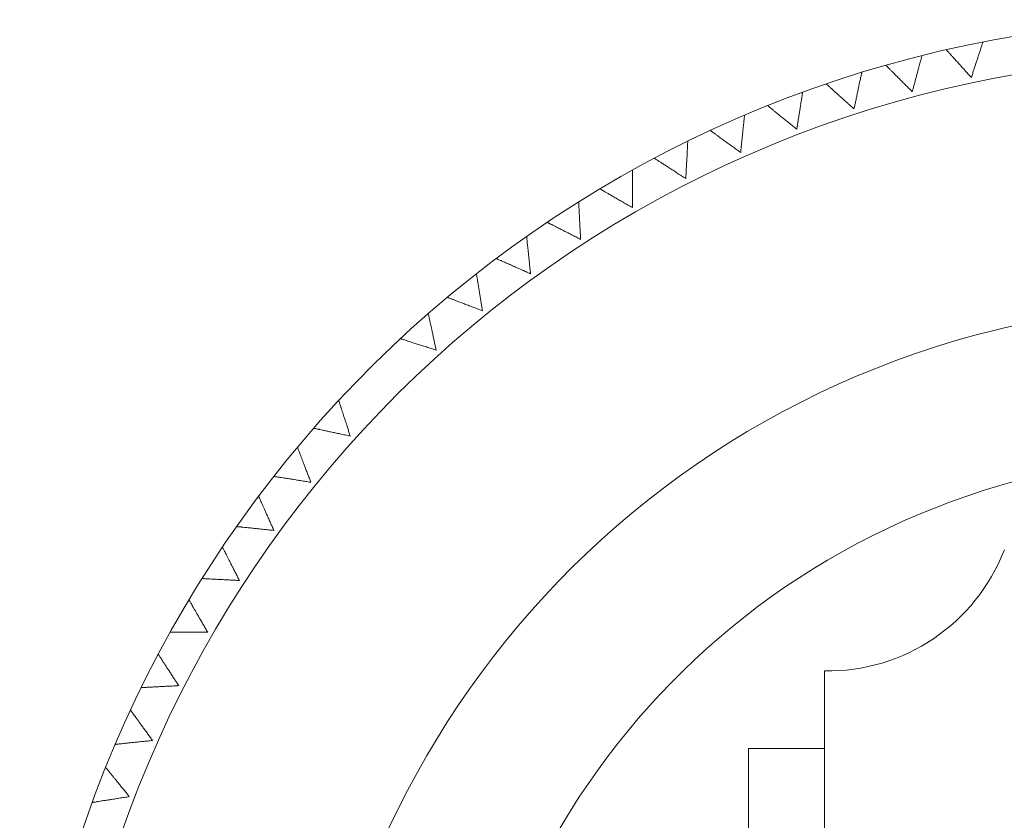
# Model space of a CAD drawing. Units: inches. Extents: x 8.9 to 28.9, y 13.1 to 27.3.
# Drawn here: x 9.4 to 10.4, y 16.2 to 17 of the extents above; entities that cross this region are included whole.
import ezdxf

# ---------------------------------------------------------------- set-up
doc = ezdxf.new("R2010")
doc.units = ezdxf.units.IN
doc.header["$MEASUREMENT"] = 0
doc.layers.add('WATERWORKS ACCESSORIES', color=7, linetype='Continuous', lineweight=9)

# ---------------------------------------------------------------- blocks, each defined once
blk = doc.blocks.new('AEPH01 FRONT')
at = {"layer": 'WATERWORKS ACCESSORIES', "ltscale": 2.5}
for p, q in [((-3.4488, -0.563), (-3.4488, 0.563)), ((-3.4488, 0.4823), (-3.5276, 0.4823)), ((-3.5276, -0.4823), (-3.5276, 0.4823))]:
    blk.add_line(p, q, dxfattribs=at)
at = {"layer": 'WATERWORKS ACCESSORIES'}
blk.add_arc((-3.0453, 0), 1.2402, 18.5094, 341.4906, dxfattribs=at)
at = {"layer": 'WATERWORKS ACCESSORIES', "ltscale": 6.25}
for centre, radius, start, end in [((-3.0453, 0), 1.2008, 19.1395, 340.8605), ((-3.0453, 0), 0.9449, 24.6243, 270), ((-3.0453, 0), 0.7874, 28.3994, 270), ((-3.4455, 0.7598), 0.1969, 269.0264, 338.9087)]:
    blk.add_arc(centre, radius, start, end, dxfattribs=at)
at = {"layer": 'WATERWORKS ACCESSORIES', "ltscale": 2.5}
for points, knots in [([(-3.2961, 1.18), (-3.2973, 1.1813), (-3.2991, 1.1833), (-3.3015, 1.1859), (-3.3038, 1.1886), (-3.3067, 1.1918), (-3.3094, 1.1948), (-3.3114, 1.197), (-3.3134, 1.1992), (-3.3156, 1.2016), (-3.3174, 1.2036), (-3.3186, 1.205), (-3.3197, 1.2062), (-3.3207, 1.2074), (-3.3216, 1.2083), (-3.322, 1.2088), (-3.3221, 1.2088), (-3.3221, 1.2088)], [0, 0, 0, 0, 0.090851, 0.136617, 0.181742, 0.277035, 0.367971, 0.413868, 0.458967, 0.555669, 0.636616, 0.677502, 0.717618, 0.804094, 0.873936, 0.943783, 1, 1, 1, 1]), ([(-3.2841, 1.2169), (-3.2841, 1.2169), (-3.2841, 1.217), (-3.2842, 1.2167), (-3.2844, 1.216), (-3.2848, 1.2148), (-3.2853, 1.2133), (-3.2859, 1.2115), (-3.2866, 1.2092), (-3.2874, 1.2066), (-3.2884, 1.2036), (-3.2895, 1.2003), (-3.2907, 1.1966), (-3.292, 1.1925), (-3.2934, 1.1883), (-3.2947, 1.1841), (-3.2956, 1.1814), (-3.2961, 1.18)], [0, 0, 0, 0, 0.01813, 0.082004, 0.145876, 0.213043, 0.277148, 0.341248, 0.408239, 0.477269, 0.546292, 0.618197, 0.695533, 0.772861, 0.853369, 0.926409, 1, 1, 1, 1]), ([(-3.3474, 1.2027), (-3.3474, 1.2028), (-3.3474, 1.2028), (-3.3475, 1.2025), (-3.3477, 1.2018), (-3.348, 1.2006), (-3.3484, 1.1991), (-3.3489, 1.1972), (-3.3495, 1.1949), (-3.3503, 1.1923), (-3.3511, 1.1893), (-3.352, 1.1859), (-3.353, 1.1821), (-3.3541, 1.178), (-3.3552, 1.1737), (-3.3564, 1.1695), (-3.3571, 1.1666), (-3.3575, 1.1652)], [0, 0, 0, 0, 0.017394, 0.081315, 0.145235, 0.212452, 0.276606, 0.340754, 0.407796, 0.476878, 0.545953, 0.617912, 0.695306, 0.772692, 0.853261, 0.926354, 1, 1, 1, 1]), ([(-3.3575, 1.1652), (-3.3588, 1.1665), (-3.3607, 1.1684), (-3.3632, 1.1709), (-3.3657, 1.1734), (-3.3687, 1.1764), (-3.3716, 1.1793), (-3.3737, 1.1814), (-3.3758, 1.1835), (-3.3781, 1.1858), (-3.38, 1.1877), (-3.3813, 1.189), (-3.3824, 1.1902), (-3.3836, 1.1913), (-3.3844, 1.1922), (-3.3849, 1.1927), (-3.3849, 1.1927), (-3.385, 1.1927)], [0, 0, 0, 0, 0.09073, 0.136436, 0.181501, 0.276668, 0.367486, 0.413323, 0.458364, 0.554941, 0.635783, 0.676616, 0.716681, 0.803044, 0.872796, 0.942553, 1, 1, 1, 1]), ([(-3.41, 1.1853), (-3.41, 1.1853), (-3.41, 1.1854), (-3.41, 1.185), (-3.4102, 1.1843), (-3.4104, 1.1831), (-3.4108, 1.1816), (-3.4112, 1.1797), (-3.4117, 1.1774), (-3.4122, 1.1747), (-3.4129, 1.1716), (-3.4136, 1.1682), (-3.4144, 1.1644), (-3.4153, 1.1602), (-3.4162, 1.1559), (-3.4171, 1.1516), (-3.4177, 1.1487), (-3.4181, 1.1473)], [0, 0, 0, 0, 0.017351, 0.081275, 0.145198, 0.212418, 0.276575, 0.340726, 0.40777, 0.476856, 0.545934, 0.617896, 0.695293, 0.772683, 0.853256, 0.926352, 1, 1, 1, 1]), ([(-3.4181, 1.1473), (-3.4194, 1.1485), (-3.4214, 1.1503), (-3.424, 1.1527), (-3.4267, 1.155), (-3.4298, 1.1579), (-3.4329, 1.1606), (-3.4351, 1.1626), (-3.4373, 1.1646), (-3.4397, 1.1668), (-3.4417, 1.1686), (-3.443, 1.1698), (-3.4443, 1.1709), (-3.4454, 1.172), (-3.4464, 1.1728), (-3.4469, 1.1732), (-3.4469, 1.1733), (-3.4469, 1.1733)], [0, 0, 0, 0, 0.090869, 0.136645, 0.181778, 0.27709, 0.368045, 0.41395, 0.459058, 0.55578, 0.636743, 0.677637, 0.717762, 0.804254, 0.87411, 0.943972, 1, 1, 1, 1]), ([(-3.4715, 1.1646), (-3.4715, 1.1646), (-3.4715, 1.1647), (-3.4716, 1.1643), (-3.4717, 1.1636), (-3.4719, 1.1624), (-3.4721, 1.1608), (-3.4724, 1.1589), (-3.4728, 1.1566), (-3.4732, 1.1539), (-3.4737, 1.1508), (-3.4742, 1.1473), (-3.4749, 1.1434), (-3.4755, 1.1392), (-3.4762, 1.1349), (-3.4769, 1.1305), (-3.4774, 1.1277), (-3.4776, 1.1262)], [0, 0, 0, 0, 0.018139, 0.082012, 0.145883, 0.21305, 0.277155, 0.341255, 0.408246, 0.477276, 0.546298, 0.618203, 0.695538, 0.772866, 0.853374, 0.926411, 1, 1, 1, 1]), ([(-3.4776, 1.1262), (-3.479, 1.1273), (-3.4811, 1.129), (-3.4838, 1.1313), (-3.4866, 1.1335), (-3.4899, 1.1362), (-3.4931, 1.1387), (-3.4954, 1.1406), (-3.4977, 1.1425), (-3.5002, 1.1445), (-3.5023, 1.1462), (-3.5037, 1.1474), (-3.505, 1.1484), (-3.5062, 1.1494), (-3.5072, 1.1502), (-3.5077, 1.1506), (-3.5078, 1.1506), (-3.5078, 1.1506)], [0, 0, 0, 0, 0.09084, 0.136601, 0.18172, 0.277002, 0.367925, 0.413815, 0.458907, 0.555596, 0.63653, 0.67741, 0.717521, 0.803983, 0.873816, 0.943653, 1, 1, 1, 1]), ([(-3.5319, 1.1407), (-3.5319, 1.1407), (-3.5319, 1.1407), (-3.5319, 1.1404), (-3.532, 1.1397), (-3.5321, 1.1385), (-3.5323, 1.1369), (-3.5325, 1.135), (-3.5327, 1.1326), (-3.533, 1.1299), (-3.5333, 1.1268), (-3.5337, 1.1233), (-3.5341, 1.1194), (-3.5346, 1.1151), (-3.535, 1.1108), (-3.5355, 1.1064), (-3.5358, 1.1035), (-3.5359, 1.102)], [0, 0, 0, 0, 0.0171643, 0.0811009, 0.1450356, 0.2122688, 0.2764375, 0.3406009, 0.4076584, 0.476757, 0.5458482, 0.6178243, 0.6952364, 0.7726407, 0.8532292, 0.9263383, 1, 1, 1, 1]), ([(-3.5359, 1.102), (-3.5374, 1.1031), (-3.5396, 1.1047), (-3.5424, 1.1068), (-3.5453, 1.1088), (-3.5488, 1.1114), (-3.5521, 1.1137), (-3.5545, 1.1155), (-3.5569, 1.1172), (-3.5595, 1.1191), (-3.5617, 1.1208), (-3.5631, 1.1218), (-3.5645, 1.1228), (-3.5658, 1.1237), (-3.5668, 1.1244), (-3.5673, 1.1248), (-3.5673, 1.1249), (-3.5673, 1.1249)], [0, 0, 0, 0, 0.090764, 0.136488, 0.181569, 0.276772, 0.367618, 0.413468, 0.458522, 0.555128, 0.635994, 0.676838, 0.716915, 0.803304, 0.873076, 0.942853, 1, 1, 1, 1]), ([(-3.5909, 1.1136), (-3.5909, 1.1136), (-3.5909, 1.1137), (-3.5909, 1.1134), (-3.591, 1.1127), (-3.591, 1.1115), (-3.5911, 1.1099), (-3.5912, 1.1079), (-3.5913, 1.1055), (-3.5915, 1.1028), (-3.5916, 1.0997), (-3.5918, 1.0962), (-3.592, 1.0923), (-3.5923, 1.088), (-3.5925, 1.0836), (-3.5927, 1.0792), (-3.5929, 1.0763), (-3.5929, 1.0749)], [0, 0, 0, 0, 0.017549, 0.081461, 0.14537, 0.212577, 0.276721, 0.340859, 0.40789, 0.476962, 0.546026, 0.617974, 0.695356, 0.77273, 0.853287, 0.926367, 1, 1, 1, 1]), ([(-3.5929, 1.0749), (-3.5944, 1.0758), (-3.5967, 1.0773), (-3.5997, 1.0792), (-3.6026, 1.0812), (-3.6062, 1.0835), (-3.6096, 1.0857), (-3.6122, 1.0873), (-3.6146, 1.0889), (-3.6173, 1.0907), (-3.6196, 1.0922), (-3.6211, 1.0932), (-3.6225, 1.0941), (-3.6238, 1.0949), (-3.6249, 1.0956), (-3.6255, 1.096), (-3.6255, 1.096), (-3.6255, 1.096)], [0, 0, 0, 0, 0.09088, 0.136661, 0.181799, 0.277124, 0.368082, 0.413991, 0.459101, 0.555827, 0.636794, 0.677689, 0.717816, 0.804312, 0.874172, 0.944037, 1, 1, 1, 1]), ([(-3.6484, 1.0836), (-3.6484, 1.0836), (-3.6484, 1.0836), (-3.6484, 1.0834), (-3.6484, 1.0829), (-3.6484, 1.082), (-3.6484, 1.0812), (-3.6484, 1.0802), (-3.6484, 1.0786), (-3.6484, 1.0768), (-3.6484, 1.0752), (-3.6484, 1.0734), (-3.6484, 1.0709), (-3.6484, 1.0681), (-3.6484, 1.0657), (-3.6484, 1.0631), (-3.6484, 1.0596), (-3.6484, 1.0559), (-3.6484, 1.0527), (-3.6484, 1.0495), (-3.6484, 1.0468), (-3.6484, 1.0449), (-3.6484, 1.0447)], [0, 0, 0, 0, 0.01927, 0.051943, 0.121485, 0.184942, 0.216915, 0.248417, 0.314895, 0.381263, 0.414681, 0.447645, 0.516857, 0.590144, 0.627036, 0.663445, 0.739735, 0.822457, 0.864101, 0.905197, 0.991387, 1, 1, 1, 1]), ([(-3.6484, 1.0447), (-3.65, 1.0456), (-3.6523, 1.047), (-3.6554, 1.0487), (-3.6585, 1.0505), (-3.6622, 1.0526), (-3.6657, 1.0547), (-3.6683, 1.0562), (-3.6708, 1.0577), (-3.6736, 1.0593), (-3.676, 1.0606), (-3.6776, 1.0615), (-3.679, 1.0624), (-3.6804, 1.0631), (-3.6814, 1.0638), (-3.682, 1.0641), (-3.6821, 1.0641), (-3.6821, 1.0641)], [0, 0, 0, 0, 0.090829, 0.136585, 0.181698, 0.27697, 0.367877, 0.413759, 0.458843, 0.555514, 0.636434, 0.677306, 0.71741, 0.803857, 0.873676, 0.943501, 1, 1, 1, 1]), ([(-3.7043, 1.0505), (-3.7043, 1.0505), (-3.7043, 1.0506), (-3.7043, 1.0503), (-3.7043, 1.0495), (-3.7042, 1.0483), (-3.7041, 1.0467), (-3.704, 1.0448), (-3.7039, 1.0424), (-3.7038, 1.0397), (-3.7036, 1.0366), (-3.7034, 1.033), (-3.7032, 1.0291), (-3.703, 1.0249), (-3.7028, 1.0205), (-3.7025, 1.0161), (-3.7024, 1.0132), (-3.7023, 1.0117)], [0, 0, 0, 0, 0.016901, 0.080855, 0.144806, 0.212058, 0.276244, 0.340424, 0.4075, 0.476617, 0.545727, 0.617722, 0.695155, 0.77258, 0.85319, 0.926319, 1, 1, 1, 1]), ([(-3.7023, 1.0117), (-3.7039, 1.0125), (-3.7063, 1.0138), (-3.7094, 1.0154), (-3.7126, 1.017), (-3.7164, 1.0189), (-3.72, 1.0208), (-3.7227, 1.0221), (-3.7253, 1.0235), (-3.7282, 1.0249), (-3.7307, 1.0262), (-3.7322, 1.027), (-3.7337, 1.0277), (-3.7351, 1.0284), (-3.7362, 1.029), (-3.7368, 1.0293), (-3.7369, 1.0293), (-3.7369, 1.0293)], [0, 0, 0, 0, 0.090793, 0.136531, 0.181626, 0.276861, 0.36773, 0.413593, 0.458659, 0.55529, 0.636177, 0.677032, 0.717119, 0.803531, 0.873322, 0.943117, 1, 1, 1, 1]), ([(-3.7584, 1.0146), (-3.7584, 1.0146), (-3.7584, 1.0147), (-3.7584, 1.0143), (-3.7583, 1.0136), (-3.7582, 1.0124), (-3.758, 1.0108), (-3.7578, 1.0089), (-3.7576, 1.0065), (-3.7573, 1.0038), (-3.7569, 1.0007), (-3.7566, 0.9972), (-3.7562, 0.9933), (-3.7557, 0.989), (-3.7553, 0.9847), (-3.7548, 0.9803), (-3.7545, 0.9774), (-3.7543, 0.9759)], [0, 0, 0, 0, 0.017718, 0.081618, 0.145517, 0.212712, 0.276845, 0.340972, 0.407992, 0.477052, 0.546104, 0.61804, 0.695408, 0.772769, 0.853312, 0.92638, 1, 1, 1, 1]), ([(-3.7543, 0.9759), (-3.756, 0.9767), (-3.7585, 0.9778), (-3.7617, 0.9792), (-3.7649, 0.9807), (-3.7688, 0.9824), (-3.7725, 0.984), (-3.7753, 0.9853), (-3.778, 0.9865), (-3.7809, 0.9878), (-3.7834, 0.9889), (-3.785, 0.9896), (-3.7866, 0.9903), (-3.788, 0.9909), (-3.7891, 0.9914), (-3.7898, 0.9917), (-3.7898, 0.9917), (-3.7898, 0.9917)], [0, 0, 0, 0, 0.090886, 0.13667, 0.181811, 0.277142, 0.368103, 0.414012, 0.459123, 0.555851, 0.636819, 0.677716, 0.717843, 0.804341, 0.874202, 0.944068, 1, 1, 1, 1]), ([(-3.8105, 0.9758), (-3.8105, 0.9759), (-3.8105, 0.9759), (-3.8105, 0.9756), (-3.8104, 0.9749), (-3.8102, 0.9737), (-3.8099, 0.9721), (-3.8096, 0.9702), (-3.8093, 0.9679), (-3.8088, 0.9651), (-3.8083, 0.9621), (-3.8078, 0.9586), (-3.8072, 0.9547), (-3.8065, 0.9505), (-3.8058, 0.9462), (-3.8051, 0.9418), (-3.8047, 0.9389), (-3.8044, 0.9375)], [0, 0, 0, 0, 0.018061, 0.081939, 0.145816, 0.212988, 0.277098, 0.341202, 0.408199, 0.477234, 0.546262, 0.618173, 0.695514, 0.772848, 0.853362, 0.926405, 1, 1, 1, 1]), ([(-3.8044, 0.9375), (-3.8061, 0.9381), (-3.8087, 0.9391), (-3.8119, 0.9404), (-3.8153, 0.9416), (-3.8193, 0.9432), (-3.823, 0.9446), (-3.8258, 0.9457), (-3.8286, 0.9468), (-3.8316, 0.9479), (-3.8342, 0.9489), (-3.8358, 0.9495), (-3.8374, 0.9501), (-3.8389, 0.9507), (-3.84, 0.9512), (-3.8407, 0.9514), (-3.8407, 0.9514), (-3.8407, 0.9514)], [0, 0, 0, 0, 0.090814, 0.136563, 0.181668, 0.276925, 0.367813, 0.413685, 0.45876, 0.555412, 0.636315, 0.677179, 0.717275, 0.803704, 0.873509, 0.943319, 1, 1, 1, 1]), ([(-3.8605, 0.9345), (-3.8605, 0.9345), (-3.8606, 0.9346), (-3.8605, 0.9342), (-3.8603, 0.9335), (-3.8601, 0.9323), (-3.8598, 0.9308), (-3.8594, 0.9289), (-3.8589, 0.9265), (-3.8583, 0.9239), (-3.8576, 0.9208), (-3.8569, 0.9174), (-3.8561, 0.9135), (-3.8552, 0.9094), (-3.8543, 0.9051), (-3.8534, 0.9008), (-3.8528, 0.8979), (-3.8525, 0.8965)], [0, 0, 0, 0, 0.016603, 0.080576, 0.144547, 0.211819, 0.276024, 0.340224, 0.40732, 0.476457, 0.545588, 0.617605, 0.695061, 0.77251, 0.853144, 0.926296, 1, 1, 1, 1]), ([(-3.8525, 0.8965), (-3.8542, 0.897), (-3.8568, 0.8979), (-3.8601, 0.899), (-3.8635, 0.9001), (-3.8676, 0.9014), (-3.8714, 0.9026), (-3.8743, 0.9036), (-3.8771, 0.9045), (-3.8801, 0.9055), (-3.8828, 0.9063), (-3.8844, 0.9069), (-3.886, 0.9074), (-3.8875, 0.9079), (-3.8887, 0.9083), (-3.8894, 0.9085), (-3.8894, 0.9085), (-3.8894, 0.9085)], [0, 0, 0, 0, 0.090817, 0.136567, 0.181675, 0.276935, 0.367825, 0.413699, 0.458775, 0.555429, 0.636335, 0.6772, 0.717296, 0.803727, 0.873535, 0.943347, 1, 1, 1, 1]), ([(-3.9538, 0.8441), (-3.9538, 0.8441), (-3.9538, 0.8442), (-3.9537, 0.8439), (-3.9535, 0.8432), (-3.9531, 0.8421), (-3.9526, 0.8405), (-3.952, 0.8387), (-3.9513, 0.8364), (-3.9504, 0.8338), (-3.9494, 0.8308), (-3.9484, 0.8275), (-3.9471, 0.8238), (-3.9458, 0.8197), (-3.9445, 0.8156), (-3.9431, 0.8114), (-3.9422, 0.8086), (-3.9418, 0.8072)], [0, 0, 0, 0, 0.017974, 0.081858, 0.14574, 0.212917, 0.277033, 0.341143, 0.408145, 0.477186, 0.54622, 0.618137, 0.695484, 0.772825, 0.853346, 0.926397, 1, 1, 1, 1]), ([(-3.9418, 0.8072), (-3.9435, 0.8076), (-3.9462, 0.8081), (-3.9496, 0.8089), (-3.9531, 0.8096), (-3.9573, 0.8105), (-3.9612, 0.8113), (-3.9642, 0.812), (-3.9671, 0.8126), (-3.9702, 0.8132), (-3.9729, 0.8138), (-3.9746, 0.8142), (-3.9763, 0.8145), (-3.9778, 0.8149), (-3.979, 0.8151), (-3.9797, 0.8153), (-3.9797, 0.8153), (-3.9797, 0.8153)], [0, 0, 0, 0, 0.090795, 0.136534, 0.181631, 0.276868, 0.367735, 0.413597, 0.458662, 0.555291, 0.636176, 0.67703, 0.717116, 0.803526, 0.873315, 0.943109, 1, 1, 1, 1]), ([(-3.9967, 0.7954), (-3.9967, 0.7954), (-3.9967, 0.7955), (-3.9966, 0.7952), (-3.9963, 0.7945), (-3.9959, 0.7934), (-3.9953, 0.7919), (-3.9946, 0.7901), (-3.9938, 0.7879), (-3.9928, 0.7853), (-3.9917, 0.7824), (-3.9904, 0.7791), (-3.989, 0.7755), (-3.9875, 0.7715), (-3.9859, 0.7674), (-3.9843, 0.7633), (-3.9833, 0.7605), (-3.9828, 0.7592)], [0, 0, 0, 0, 0.016389, 0.080376, 0.144361, 0.211647, 0.275865, 0.340079, 0.407189, 0.476342, 0.545487, 0.617519, 0.694992, 0.772456, 0.853108, 0.926277, 1, 1, 1, 1]), ([(-3.9828, 0.7592), (-3.9846, 0.7595), (-3.9872, 0.7599), (-3.9907, 0.7604), (-3.9942, 0.761), (-3.9984, 0.7617), (-4.0024, 0.7623), (-4.0054, 0.7628), (-4.0083, 0.7632), (-4.0115, 0.7637), (-4.0142, 0.7642), (-4.016, 0.7644), (-4.0176, 0.7647), (-4.0192, 0.7649), (-4.0204, 0.7651), (-4.0211, 0.7652), (-4.0211, 0.7652), (-4.0211, 0.7652)], [0, 0, 0, 0, 0.090838, 0.136598, 0.181715, 0.276996, 0.367905, 0.413788, 0.458873, 0.555547, 0.636469, 0.677342, 0.717447, 0.803896, 0.873717, 0.943543, 1, 1, 1, 1]), ([(-4.037, 0.7445), (-4.037, 0.7446), (-4.0371, 0.7446), (-4.0369, 0.7443), (-4.0366, 0.7436), (-4.0361, 0.7426), (-4.0355, 0.7411), (-4.0347, 0.7393), (-4.0337, 0.7371), (-4.0326, 0.7346), (-4.0313, 0.7318), (-4.0299, 0.7286), (-4.0283, 0.725), (-4.0266, 0.7211), (-4.0248, 0.7171), (-4.023, 0.7131), (-4.0218, 0.7104), (-4.0212, 0.7091)], [0, 0, 0, 0, 0.017966, 0.08185, 0.145732, 0.21291, 0.277026, 0.341136, 0.408139, 0.47718, 0.546214, 0.618131, 0.695479, 0.772819, 0.853341, 0.926395, 1, 1, 1, 1]), ([(-4.0212, 0.7091), (-4.023, 0.7093), (-4.0257, 0.7095), (-4.0292, 0.7099), (-4.0327, 0.7103), (-4.037, 0.7107), (-4.041, 0.7111), (-4.044, 0.7115), (-4.047, 0.7118), (-4.0502, 0.7121), (-4.0529, 0.7124), (-4.0547, 0.7126), (-4.0563, 0.7128), (-4.0579, 0.7129), (-4.0591, 0.713), (-4.0598, 0.7131), (-4.0598, 0.7131), (-4.0598, 0.7131)], [0, 0, 0, 0, 0.090885, 0.136669, 0.181811, 0.277142, 0.368098, 0.414005, 0.459114, 0.555838, 0.636802, 0.677697, 0.717823, 0.804317, 0.874175, 0.944037, 1, 1, 1, 1]), ([(-4.0746, 0.6916), (-4.0746, 0.6916), (-4.0747, 0.6917), (-4.0745, 0.6914), (-4.0742, 0.6907), (-4.0736, 0.6897), (-4.0729, 0.6883), (-4.072, 0.6865), (-4.0709, 0.6844), (-4.0697, 0.682), (-4.0683, 0.6792), (-4.0667, 0.676), (-4.0649, 0.6726), (-4.063, 0.6688), (-4.061, 0.6649), (-4.059, 0.6609), (-4.0577, 0.6583), (-4.057, 0.657)], [0, 0, 0, 0, 0.0178536, 0.0817449, 0.1456343, 0.2128199, 0.2769429, 0.3410605, 0.4080702, 0.4771193, 0.5461612, 0.6180858, 0.6954425, 0.7727914, 0.8533221, 0.9263849, 1, 1, 1, 1]), ([(-4.057, 0.657), (-4.0588, 0.6571), (-4.0615, 0.6573), (-4.065, 0.6574), (-4.0686, 0.6576), (-4.0728, 0.6578), (-4.0769, 0.6581), (-4.0799, 0.6582), (-4.0828, 0.6584), (-4.0861, 0.6585), (-4.0888, 0.6587), (-4.0906, 0.6588), (-4.0922, 0.6589), (-4.0938, 0.6589), (-4.095, 0.659), (-4.0957, 0.659), (-4.0958, 0.659), (-4.0958, 0.659)], [0, 0, 0, 0, 0.090773, 0.136501, 0.181586, 0.2768, 0.367644, 0.413494, 0.458547, 0.555152, 0.636016, 0.67686, 0.716936, 0.803323, 0.873095, 0.942872, 1, 1, 1, 1]), ([(-4.1094, 0.6368), (-4.1094, 0.6368), (-4.1095, 0.6369), (-4.1093, 0.6366), (-4.1089, 0.636), (-4.1083, 0.6349), (-4.1075, 0.6335), (-4.1065, 0.6318), (-4.1054, 0.6298), (-4.104, 0.6274), (-4.1024, 0.6247), (-4.1007, 0.6217), (-4.0987, 0.6183), (-4.0966, 0.6146), (-4.0944, 0.6108), (-4.0922, 0.607), (-4.0907, 0.6044), (-4.09, 0.6032)], [0, 0, 0, 0, 0.016677, 0.080645, 0.144611, 0.211877, 0.276076, 0.34027, 0.40736, 0.476492, 0.545616, 0.617627, 0.695076, 0.772517, 0.853144, 0.926295, 1, 1, 1, 1]), ([(-4.09, 0.6032), (-4.0915, 0.6032), (-4.0945, 0.6032), (-4.0989, 0.6032), (-4.1025, 0.6032), (-4.1053, 0.6032), (-4.1082, 0.6032), (-4.1114, 0.6032), (-4.1144, 0.6032), (-4.1165, 0.6032), (-4.1185, 0.6032), (-4.1208, 0.6032), (-4.1227, 0.6032), (-4.1241, 0.6032), (-4.1253, 0.6032), (-4.1267, 0.6032), (-4.1277, 0.6032), (-4.1282, 0.6032), (-4.1285, 0.6032), (-4.1286, 0.6032), (-4.1286, 0.6032)], [0, 0, 0, 0, 0.080744, 0.162119, 0.245558, 0.287527, 0.329028, 0.415718, 0.490227, 0.527705, 0.564765, 0.642205, 0.711447, 0.746297, 0.780718, 0.85294, 0.921904, 0.956657, 0.990898, 1, 1, 1, 1]), ([(-4.1413, 0.5802), (-4.1413, 0.5802), (-4.1413, 0.5803), (-4.1411, 0.58), (-4.1407, 0.5794), (-4.1401, 0.5784), (-4.1392, 0.5771), (-4.1382, 0.5754), (-4.1369, 0.5734), (-4.1354, 0.5711), (-4.1337, 0.5685), (-4.1318, 0.5656), (-4.1296, 0.5623), (-4.1273, 0.5587), (-4.1249, 0.555), (-4.1225, 0.5513), (-4.1209, 0.5489), (-4.1201, 0.5477)], [0, 0, 0, 0, 0.018043, 0.081922, 0.145799, 0.212971, 0.277081, 0.341186, 0.408182, 0.477217, 0.546245, 0.618156, 0.695497, 0.77283, 0.853344, 0.926396, 1, 1, 1, 1]), ([(-4.1201, 0.5477), (-4.1219, 0.5476), (-4.1246, 0.5474), (-4.1281, 0.5472), (-4.1317, 0.5471), (-4.136, 0.5468), (-4.14, 0.5466), (-4.143, 0.5465), (-4.146, 0.5463), (-4.1492, 0.5461), (-4.1519, 0.546), (-4.1537, 0.5459), (-4.1553, 0.5458), (-4.1569, 0.5457), (-4.1582, 0.5457), (-4.1589, 0.5456), (-4.1589, 0.5456), (-4.1589, 0.5456)], [0, 0, 0, 0, 0.09088, 0.136661, 0.181799, 0.277124, 0.368075, 0.413979, 0.459085, 0.555803, 0.636762, 0.677654, 0.717776, 0.804265, 0.874118, 0.943977, 1, 1, 1, 1]), ([(-4.1701, 0.5221), (-4.1701, 0.5221), (-4.1702, 0.5221), (-4.17, 0.5219), (-4.1696, 0.5213), (-4.1689, 0.5203), (-4.1679, 0.519), (-4.1668, 0.5174), (-4.1654, 0.5155), (-4.1638, 0.5133), (-4.1619, 0.5108), (-4.1599, 0.5079), (-4.1576, 0.5048), (-4.1551, 0.5013), (-4.1525, 0.4978), (-4.1499, 0.4942), (-4.1482, 0.4918), (-4.1473, 0.4907)], [0, 0, 0, 0, 0.017699, 0.0816, 0.145499, 0.212695, 0.276827, 0.340954, 0.407974, 0.477033, 0.546084, 0.618019, 0.695387, 0.772747, 0.853289, 0.926368, 1, 1, 1, 1]), ([(-4.1473, 0.4907), (-4.1491, 0.4905), (-4.1518, 0.4902), (-4.1553, 0.4898), (-4.1588, 0.4895), (-4.1631, 0.489), (-4.1671, 0.4886), (-4.1701, 0.4883), (-4.173, 0.488), (-4.1763, 0.4876), (-4.179, 0.4873), (-4.1807, 0.4871), (-4.1824, 0.487), (-4.184, 0.4868), (-4.1852, 0.4867), (-4.1859, 0.4866), (-4.1859, 0.4866), (-4.1859, 0.4866)], [0, 0, 0, 0, 0.090748, 0.136462, 0.181535, 0.276722, 0.36754, 0.413378, 0.458418, 0.554996, 0.635837, 0.67667, 0.716735, 0.803098, 0.87285, 0.942607, 1, 1, 1, 1]), ([(-4.1959, 0.4625), (-4.1959, 0.4625), (-4.196, 0.4626), (-4.1958, 0.4623), (-4.1953, 0.4617), (-4.1946, 0.4608), (-4.1935, 0.4596), (-4.1923, 0.458), (-4.1908, 0.4562), (-4.1891, 0.4541), (-4.1871, 0.4516), (-4.1849, 0.4489), (-4.1825, 0.4459), (-4.1798, 0.4425), (-4.177, 0.4392), (-4.1742, 0.4357), (-4.1724, 0.4334), (-4.1715, 0.4323)], [0, 0, 0, 0, 0.016936, 0.080886, 0.144835, 0.212082, 0.276264, 0.340441, 0.407512, 0.476624, 0.545729, 0.61772, 0.695147, 0.772567, 0.853171, 0.926309, 1, 1, 1, 1]), ([(-4.1715, 0.4323), (-4.1733, 0.432), (-4.1759, 0.4316), (-4.1794, 0.4311), (-4.1829, 0.4305), (-4.1872, 0.4298), (-4.1912, 0.4292), (-4.1941, 0.4287), (-4.197, 0.4283), (-4.2002, 0.4278), (-4.2029, 0.4273), (-4.2047, 0.4271), (-4.2063, 0.4268), (-4.2079, 0.4265), (-4.2091, 0.4264), (-4.2098, 0.4262), (-4.2098, 0.4262), (-4.2098, 0.4262)], [0, 0, 0, 0, 0.090866, 0.13664, 0.181772, 0.277083, 0.36802, 0.413918, 0.459017, 0.555721, 0.636669, 0.677555, 0.717672, 0.804148, 0.873991, 0.943839, 1, 1, 1, 1])]:
    blk.add_open_spline(points, degree=3, knots=knots, dxfattribs=at)

msp = doc.modelspace()

# ---------------------------------------------------------------- block references
at = {"layer": 'WATERWORKS ACCESSORIES'}
msp.add_blockref('AEPH01 FRONT', (13.6394, 15.8091), dxfattribs=at)

doc.saveas('drawing.dxf')
